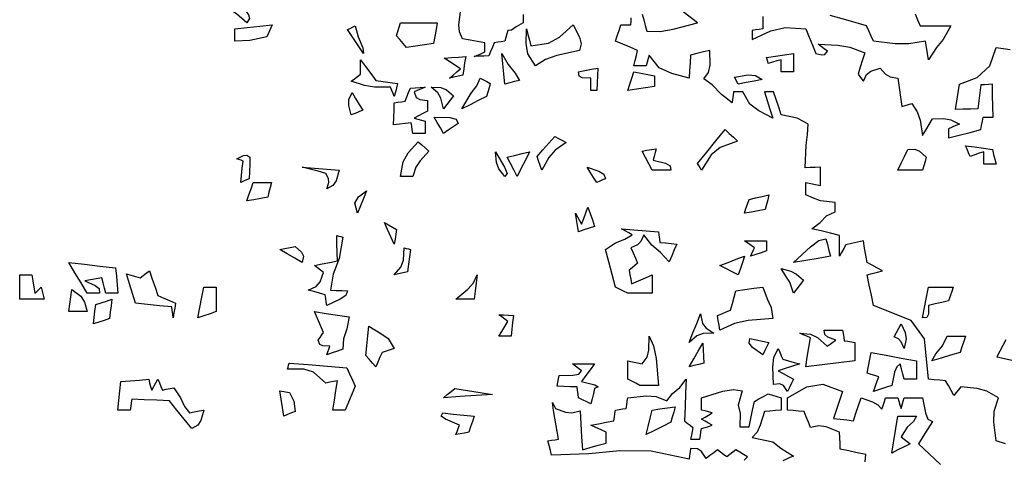
# Model space of a CAD drawing. Units: inches. Extents: x -1394 to 25950, y -10629 to 22423.
# Drawn here: x 62 to 2467, y 5648 to 6723 of the extents above; entities that cross this region are included whole.
import ezdxf

# ---------------------------------------------------------------- set-up
doc = ezdxf.new("R2010")
doc.units = ezdxf.units.IN
doc.header["$MEASUREMENT"] = 0

msp = doc.modelspace()

# ---------------------------------------------------------------- linework, layer by layer
for points in [[(617.3, 6715.3), (592, 6737), (565.1, 6754.3), (551.6, 6765.9), (578.4, 6766.6), (605.3, 6767.2), (632.2, 6767.8), (624.7, 6762.3), (617.2, 6756.7), (609.7, 6751), (621.2, 6734.7), (623.2, 6725.5)], [(587.3, 6670.4), (587.3, 6680.4), (587.3, 6690.5), (587.3, 6700.4), (617.8, 6703.6), (648.4, 6706.7), (679, 6709.9), (665.6, 6680.8), (624.5, 6672)], [(1007.3, 6655.3), (999.1, 6664.7), (991, 6674.2), (982.9, 6683.6), (986.1, 6694.3), (989.2, 6704.8), (992.4, 6715.3), (1022.2, 6715.3), (1052.2, 6715.3), (1082.2, 6715.3), (1079.1, 6698.5), (1075.9, 6681.7), (1072.8, 6664.7), (1050.9, 6661.6), (1029.1, 6658.4)], [(1322.3, 6610.3), (1303.6, 6639.8), (1299.2, 6665.1), (1299.8, 6700.4), (1303.4, 6686.7), (1307.2, 6672.9), (1310.9, 6659), (1353.7, 6665.2), (1380.4, 6679.9), (1414, 6709.9), (1429.6, 6680), (1433.5, 6663.9), (1429.2, 6647.9), (1374, 6635.2), (1346.2, 6625.4)], [(902.3, 6640.3), (889, 6659.8), (875.9, 6679.2), (862.8, 6698.5), (869.1, 6701.7), (875.4, 6704.8), (881.7, 6708), (888.7, 6681.2), (900.2, 6654.5)], [(1247.3, 6565.4), (1244.8, 6590.4), (1242.3, 6615.4), (1239.7, 6640.3), (1255.1, 6613.2), (1272.4, 6592.1), (1282.8, 6574.8), (1270.9, 6571.7), (1259.1, 6568.5)], [(1922.2, 6595.4), (1922.2, 6605.4), (1922.2, 6615.3), (1922.2, 6625.2), (1911.5, 6622.2), (1900.9, 6619.1), (1890.3, 6616), (1889.1, 6621), (1887.8, 6626), (1886.5, 6630.9), (1908.4, 6634), (1930.3, 6637.2), (1952.3, 6640.3), (1952.3, 6625.4), (1952.3, 6610.5), (1952.3, 6595.4), (1942.2, 6595.4), (1932.2, 6595.4)], [(977.2, 6535.3), (974.1, 6542.9), (970.9, 6550.4), (967.8, 6557.8), (929.2, 6558.4), (904.5, 6562.3), (872.2, 6572.9), (879.7, 6578.6), (887.2, 6584.2), (894.7, 6589.7), (894.7, 6601.6), (894.7, 6613.5), (894.7, 6625.2), (907.2, 6608.4), (919.7, 6591.6), (932.3, 6574.8), (949.7, 6572.3), (967.2, 6569.8), (984.8, 6567.3), (982.3, 6556.7), (979.8, 6546)], [(1112.3, 6580.3), (1120.9, 6587.8), (1129.7, 6595.4), (1138.5, 6603), (1125.3, 6611.7), (1112.1, 6620.4), (1099, 6629), (1116.5, 6630.3), (1134, 6631.5), (1151.5, 6632.8), (1149, 6617.9), (1146.6, 6602.9), (1144.2, 6587.8), (1133.5, 6585.3), (1122.8, 6582.8)], [(1457.3, 6550.3), (1457.3, 6560.3), (1457.3, 6570.4), (1457.3, 6580.3), (1436.2, 6580.8), (1428.4, 6584.8), (1427.3, 6595.4), (1442.8, 6598.6), (1458.4, 6601.7), (1474.1, 6604.9), (1473.5, 6586.7), (1472.8, 6568.5), (1472.2, 6550.3), (1467.2, 6550.3), (1462.2, 6550.3)], [(1547.2, 6550.3), (1552.2, 6565.4), (1557.3, 6580.4), (1562.3, 6595.4), (1579.1, 6592.3), (1596, 6589.1), (1612.9, 6586), (1612.9, 6577.3), (1612.9, 6568.5), (1612.9, 6559.7), (1590.9, 6556.6), (1569, 6553.4)], [(1142.3, 6505.3), (1164.7, 6543.1), (1178.4, 6561.3), (1187.2, 6580.3), (1195.3, 6576), (1203.4, 6571.7), (1211.6, 6567.3), (1208.5, 6556.7), (1205.4, 6546), (1202.4, 6535.3), (1182.3, 6525.4), (1162.3, 6515.4)], [(1817.2, 6565.4), (1814.1, 6571), (1810.9, 6576.7), (1807.8, 6582.2), (1841.5, 6588.3), (1859, 6586.9), (1875.4, 6576.7), (1855.9, 6572.9), (1836.6, 6569.2)], [(872.2, 6490.4), (866, 6513.7), (866.5, 6527.8), (874.1, 6544.8), (882.8, 6530.5), (891.6, 6516.2), (900.4, 6501.7), (890.9, 6498), (881.5, 6494.2)], [(1022.2, 6445.3), (1020.9, 6454.1), (1019.7, 6462.8), (1018.4, 6471.5), (1004, 6469.8), (989.6, 6467.9), (975.3, 6466), (976, 6484.1), (976.6, 6502.2), (977.2, 6520.2), (985.9, 6521.5), (994.7, 6522.7), (1003.5, 6524), (1007.8, 6534.7), (1012.1, 6545.4), (1016.5, 6555.9), (1028.3, 6556.6), (1040.2, 6557.2), (1052.2, 6557.8), (1043.4, 6554.2), (1034.6, 6550.5), (1026, 6546.7), (1030.9, 6533.3), (1039.2, 6527.9), (1057.9, 6525.9), (1057.9, 6517.3), (1057.9, 6508.6), (1057.9, 6499.9), (1047.2, 6494.2), (1036.5, 6488.5), (1026, 6482.8), (1034.6, 6480.3), (1043.4, 6477.8), (1052.2, 6475.3), (1052.2, 6465.4), (1052.2, 6455.3), (1052.2, 6445.3), (1042.1, 6445.3), (1032.1, 6445.3)], [(1097.4, 6505.3), (1091.2, 6531.1), (1083.4, 6544.7), (1067.3, 6557.8), (1090.5, 6557.1), (1104.5, 6551.7), (1121.5, 6537.2), (1113.4, 6526.7), (1105.3, 6516)], [(1097.4, 6445.3), (1089.8, 6458.5), (1082.2, 6471.7), (1074.7, 6484.7), (1113.1, 6484.2), (1128.2, 6480.3), (1132.8, 6469.8), (1120.9, 6461.6), (1109.1, 6453.4)], [(1727.4, 6355.4), (1724.2, 6361), (1721.1, 6366.7), (1717.9, 6372.2), (1740.4, 6399.7), (1762.8, 6427.2), (1785.3, 6454.7), (1795.3, 6445.4), (1805.3, 6436), (1815.3, 6426.6), (1773, 6410.7), (1750.8, 6392.8)], [(992.4, 6340.3), (998.8, 6376.2), (1011, 6397.8), (1035.4, 6424.7), (1044.1, 6417.3), (1052.8, 6409.8), (1061.7, 6402.2), (1040.2, 6378.6), (1029.9, 6362.6), (1022.2, 6340.3), (1012.2, 6340.3), (1002.2, 6340.3)], [(1337.2, 6355.4), (1333.4, 6366.7), (1329.6, 6378), (1325.8, 6389.2), (1340.2, 6405.5), (1354.6, 6421.7), (1369.1, 6437.9), (1378.4, 6432.9), (1387.8, 6427.8), (1397.2, 6422.8), (1370, 6404), (1354.4, 6386.6)], [(1247.3, 6340.3), (1232.6, 6358.9), (1226.7, 6374.4), (1224.6, 6400.3), (1246.7, 6363.1), (1252.6, 6347.5)], [(1277.3, 6340.3), (1269.1, 6356), (1260.9, 6371.7), (1252.8, 6387.3), (1270.9, 6391.7), (1289.1, 6396.1), (1307.4, 6400.3), (1297.3, 6380.4), (1287.3, 6360.4)], [(1607.2, 6355.4), (1599.1, 6371.1), (1590.9, 6386.7), (1582.9, 6402.2), (1594.1, 6404.1), (1605.4, 6406), (1616.7, 6407.9), (1614.2, 6398.6), (1611.6, 6389.2), (1609.1, 6379.7), (1639.4, 6372.5), (1650.6, 6366.2), (1652.2, 6355.4), (1637.1, 6355.4), (1622.2, 6355.4)], [(2207.2, 6355.4), (2215.3, 6372.3), (2223.4, 6389.2), (2231.6, 6406), (2248.2, 6406.6), (2259.9, 6401.7), (2276.5, 6387.3), (2273.4, 6376.7), (2270.3, 6366.1), (2267.3, 6355.4), (2247.2, 6355.4), (2227.2, 6355.4)], [(2417.2, 6370.3), (2417.2, 6380.4), (2417.2, 6390.4), (2417.2, 6400.3), (2405.9, 6396.7), (2394.6, 6393), (2383.4, 6389.2), (2379.6, 6397.9), (2375.9, 6406.6), (2372.3, 6415.2), (2394.1, 6412.2), (2415.9, 6409.1), (2437.8, 6406), (2440.9, 6394.2), (2444.1, 6382.2), (2447.2, 6370.3), (2437.2, 6370.3), (2427.1, 6370.3)], [(602.2, 6325.3), (604.1, 6342.9), (606, 6360.4), (607.8, 6377.8), (602.8, 6379.7), (597.8, 6381.6), (592.7, 6383.5), (609, 6391.2), (617.3, 6392.2), (624.6, 6387.3), (624, 6369.9), (623.4, 6352.4), (622.8, 6334.8), (615.8, 6331.6), (609, 6328.5)], [(812.2, 6310.2), (817.1, 6325.5), (816.7, 6335.2), (810.3, 6347.8), (791, 6352.9), (771.6, 6357.9), (752.3, 6362.9), (782.2, 6360.4), (812.2, 6357.9), (842.2, 6355.4), (834.8, 6329.9), (827, 6318.2)], [(1472.2, 6325.3), (1464, 6337.9), (1455.9, 6350.5), (1447.8, 6362.9), (1477, 6353.1), (1488.6, 6345.8), (1492.8, 6334.8), (1485.9, 6331.6), (1479, 6328.5)], [(617.3, 6280.4), (622.2, 6295.5), (627.2, 6310.4), (632.2, 6325.3), (647.2, 6325.3), (662.2, 6325.3), (677.4, 6325.3), (674.2, 6313.6), (671.1, 6301.8), (667.9, 6289.9), (651, 6286.7), (634.1, 6283.6)], [(887.4, 6250.4), (880.4, 6274.7), (889.9, 6290.8), (909.6, 6304.8), (902.1, 6286.7), (894.7, 6268.6)], [(1832.4, 6250.4), (1836, 6261.7), (1839.7, 6273), (1843.5, 6284.2), (1859.7, 6288), (1875.9, 6291.7), (1892.2, 6295.3), (1889.1, 6283.5), (1885.9, 6271.7), (1882.8, 6259.8), (1866, 6256.7), (1849.2, 6253.5)], [(1427.3, 6205.2), (1424.7, 6220.3), (1422.2, 6235.4), (1419.7, 6250.4), (1424.6, 6241.7), (1429.6, 6232.9), (1434.6, 6224.1), (1439.7, 6237.9), (1444.7, 6251.6), (1449.7, 6265.3), (1455.3, 6249.7), (1460.9, 6234.1), (1466.5, 6218.5), (1453.4, 6214), (1440.3, 6209.6)], [(977.2, 6175.4), (969.1, 6193), (960.9, 6210.5), (952.9, 6227.9), (962.8, 6222.2), (972.8, 6216.6), (982.9, 6210.9), (981, 6199.1), (979.1, 6187.3)], [(1547.2, 6055.3), (1537.2, 6060.3), (1527.2, 6065.4), (1517.4, 6070.4), (1509.2, 6101.1), (1501, 6131.7), (1492.8, 6162.2), (1517.7, 6178.2), (1539.8, 6187), (1558.5, 6197.9), (1549.7, 6202.9), (1540.9, 6207.9), (1532.3, 6212.8), (1562.3, 6210.3), (1592.3, 6207.7), (1622.4, 6205.2), (1623.5, 6196.6), (1624.7, 6187.9), (1625.9, 6179.2), (1639.6, 6177.9), (1653.4, 6176.7), (1667.3, 6175.4), (1661, 6161.1), (1654.7, 6146.6), (1648.4, 6132.1), (1627.4, 6154.6), (1606.4, 6172.9), (1586.7, 6197.9), (1579.2, 6181.7), (1570.9, 6173.4), (1554.7, 6166), (1560.3, 6153.6), (1565.9, 6141.1), (1571.5, 6128.6), (1564.6, 6122.9), (1557.7, 6117.2), (1551, 6111.6), (1552.8, 6100.4), (1554.7, 6089.2), (1556.6, 6078), (1573.4, 6085.5), (1590.3, 6092.9), (1607.2, 6100.2), (1607.2, 6085.3), (1607.2, 6070.3), (1607.2, 6055.3), (1587.1, 6055.3), (1567.1, 6055.3)], [(812.2, 6025.3), (810.9, 6034.1), (809.7, 6042.8), (808.4, 6051.5), (794.6, 6055.3), (780.9, 6059.1), (767.2, 6062.8), (786.1, 6072), (795.8, 6083.2), (804.6, 6105.9), (797.1, 6111.6), (789.7, 6117.2), (782.4, 6122.9), (801, 6126.7), (819.7, 6130.4), (838.4, 6134), (837.8, 6154.8), (837.2, 6175.4), (836.5, 6196), (841.6, 6194.7), (846.6, 6193.5), (851.7, 6192.2), (842.5, 6139.7), (828, 6101.8), (821.6, 6062.8), (835.3, 6062.2), (849, 6061.6), (862.8, 6061), (858.4, 6049.7), (845.3, 6040.4)], [(1847.3, 6145.4), (1850.3, 6152.3), (1853.4, 6159.2), (1856.5, 6166), (1848.4, 6171.6), (1840.3, 6177.3), (1832.4, 6183), (1850.4, 6183), (1868.5, 6183), (1886.5, 6183), (1886.5, 6174.9), (1886.5, 6166.8), (1886.5, 6158.6), (1873.4, 6154.2), (1860.3, 6149.8)], [(1952.3, 6130.3), (1993.8, 6168.8), (2014.2, 6183.9), (2031, 6188.4), (2034.8, 6174.1), (2038.6, 6159.8), (2042.4, 6145.4), (2012.3, 6140.3), (1982.3, 6135.3)], [(752.3, 6130.3), (734.1, 6141), (715.9, 6151.6), (697.7, 6162.2), (710.2, 6164.7), (722.7, 6167.2), (735.3, 6169.7), (750.9, 6155.8), (755.3, 6145.6)], [(977.2, 6100.2), (993.1, 6119), (999.4, 6136.1), (1001.6, 6166), (1006.5, 6164.7), (1011.5, 6163.4), (1016.5, 6162.2), (1014, 6144.1), (1011.5, 6126), (1009.2, 6107.8), (998.5, 6105.3), (987.8, 6102.7)], [(1817.2, 6100.2), (1802.2, 6107.8), (1787.2, 6115.3), (1772.3, 6122.9), (1792.3, 6130.5), (1812.3, 6138), (1832.4, 6145.4), (1827.3, 6130.4), (1822.3, 6115.3)], [(227.3, 6055.3), (212.2, 6080.3), (197.2, 6105.3), (182.2, 6130.3), (220.3, 6126), (258.4, 6121.6), (296.6, 6117.2), (298.5, 6096.6), (300.4, 6076), (302.3, 6055.3), (292.2, 6055.3), (282.2, 6055.3), (272.3, 6055.3), (269.1, 6067.9), (266, 6080.4), (262.8, 6092.9), (249, 6090.4), (235.3, 6087.8), (221.7, 6085.3), (246.8, 6074.3), (256, 6066.5), (257.4, 6055.3), (247.3, 6055.3), (237.3, 6055.3)], [(437.3, 5995.2), (436.1, 6004), (434.8, 6012.9), (433.5, 6021.7), (404.1, 6024.8), (374.7, 6027.9), (345.3, 6030.9), (337.8, 6054.8), (330.3, 6078.6), (322.9, 6102.3), (334.1, 6099.2), (345.4, 6096), (356.7, 6092.9), (364, 6098.5), (371.5, 6104.2), (378.9, 6109.7), (385.9, 6089.7), (392.8, 6069.8), (399.7, 6049.8), (414, 6043.5), (428.4, 6037.2), (442.8, 6030.9), (440.9, 6019.1), (439.1, 6007.2)], [(1952.3, 6055.3), (1942.8, 6082.6), (1933, 6096.9), (1922.2, 6115.3), (1945.5, 6109.3), (1959.6, 6102), (1976.6, 6087.2), (1968.4, 6076.6), (1960.3, 6066)], [(62.3, 6040.4), (62.3, 6060.3), (62.3, 6080.3), (62.3, 6100.2), (72.2, 6100.2), (82.2, 6100.2), (92.3, 6100.2), (94.7, 6085.3), (97.1, 6070.3), (99.6, 6055.3), (104.7, 6060.3), (109.7, 6065.4), (114.8, 6070.4), (117.3, 6060.5), (119.8, 6050.4), (122.3, 6040.4), (102.2, 6040.4), (82.2, 6040.4)], [(1127.2, 6040.4), (1156.7, 6065.1), (1170.3, 6080.6), (1179.7, 6100.2), (1177.2, 6080.3), (1174.7, 6060.3), (1172.3, 6040.4), (1157.2, 6040.4), (1142.2, 6040.4)], [(182.2, 6010.3), (184.7, 6028.6), (187.2, 6046.7), (189.7, 6064.7), (211.2, 6047.7), (220.9, 6033.6), (227.3, 6010.3), (212.2, 6010.3), (197.2, 6010.3)], [(497.2, 5995.2), (502.2, 6020.4), (507.3, 6045.4), (512.3, 6070.4), (522.2, 6070.4), (532.3, 6070.4), (542.3, 6070.4), (542.3, 6050.4), (542.3, 6030.4), (542.3, 6010.3), (527.2, 6005.3), (512.2, 6000.3)], [(1772.3, 5965.4), (1770.4, 5977.3), (1768.5, 5989.1), (1766.6, 6000.9), (1777.2, 6005.3), (1787.8, 6009.7), (1798.5, 6014.1), (1802.8, 6029.8), (1807.2, 6045.4), (1811.6, 6061), (1833.4, 6064.1), (1855.3, 6067.3), (1877.3, 6070.4), (1887.7, 6041.3), (1897.4, 6020.1), (1901.7, 5993.5), (1841.8, 5988.7), (1808.3, 5981.4)], [(2267.3, 5995.2), (2272.2, 6020.4), (2277.1, 6045.4), (2282.2, 6070.4), (2302.1, 6070.4), (2322.1, 6070.4), (2342.2, 6070.4), (2338.5, 6059.2), (2334.7, 6047.9), (2330.9, 6036.6), (2314.6, 6032.8), (2298.4, 6029), (2282.2, 6025.3), (2281.6, 6004.1), (2277.8, 5996.3)], [(242.2, 5980.3), (244.1, 5996.1), (246, 6011.8), (247.9, 6027.4), (260.9, 6031.8), (274, 6036.1), (287.2, 6040.4), (285.3, 6024.8), (283.4, 6009.2), (281.5, 5993.5), (268.3, 5989.1), (255.3, 5984.7)], [(812.2, 5905.3), (814.7, 5912.3), (817.2, 5919.1), (819.7, 5925.9), (802.5, 5926.5), (795.2, 5930.4), (791.6, 5941), (795.9, 5947.3), (800.2, 5953.6), (804.6, 5959.7), (797.1, 5976.7), (789.7, 5993.5), (782.4, 6010.3), (810.4, 6006.1), (838.4, 6001.7), (866.6, 5997.3), (861.4, 5968.1), (853, 5943.9), (851.7, 5918.6), (838.4, 5914.2), (825.3, 5909.8)], [(1232.2, 5950.3), (1239.6, 5962.2), (1247.1, 5974.2), (1254.6, 5986), (1247.1, 5991.6), (1239.6, 5997.3), (1232.2, 6002.8), (1244, 6002.2), (1255.9, 6001.5), (1267.9, 6000.9), (1266, 5984.1), (1264.1, 5967.2), (1262.2, 5950.3), (1252.1, 5950.3), (1242.1, 5950.3)], [(1697.3, 5935.4), (1706.6, 5958.5), (1715.9, 5981.6), (1725.3, 6004.7), (1730.2, 5981.8), (1738.5, 5969.7), (1757.2, 5957.8), (1731.3, 5957), (1715.8, 5951.2)], [(932.3, 5875.3), (924.1, 5884.8), (915.9, 5894.2), (907.7, 5903.5), (910.2, 5927.3), (912.8, 5951.1), (915.3, 5974.9), (943.9, 5956.9), (962.4, 5945.1), (977.2, 5920.3), (967.2, 5917.3), (957.1, 5914.2), (947.2, 5911), (942.2, 5899.2), (937.2, 5887.3)], [(1982.3, 5875.3), (1985.9, 5899), (1989.7, 5922.8), (1993.4, 5946.5), (1984.6, 5950.3), (1975.9, 5954.1), (1967.2, 5957.8), (1993.5, 5955.4), (2011, 5947.1), (2034.6, 5925.9), (2041.5, 5931), (2048.4, 5936), (2055.4, 5941), (2035.6, 5948.1), (2028.3, 5954.4), (2027.2, 5965.4), (2042.2, 5965.4), (2057.1, 5965.4), (2072.2, 5965.4), (2073.4, 5956.7), (2074.7, 5948), (2076, 5939.2), (2084.6, 5937.9), (2093.4, 5936.6), (2102.2, 5935.4), (2102.2, 5920.4), (2102.2, 5905.3), (2102.2, 5890.2), (2062.2, 5885.3), (2022.2, 5880.3)], [(2222.3, 5920.3), (2215.1, 5936.4), (2208.7, 5943.8), (2197.8, 5948.6), (2203.4, 5959.3), (2209.1, 5969.8), (2214.8, 5980.3), (2225, 5959.3), (2226.9, 5943.8)], [(1577.2, 5830.4), (1567.1, 5835.4), (1557.1, 5840.4), (1547.2, 5845.3), (1547.2, 5860.3), (1547.2, 5875.3), (1547.2, 5890.2), (1559, 5887.9), (1570.9, 5885.4), (1582.9, 5882.9), (1594.7, 5899.1), (1599.1, 5916.6), (1599.7, 5950.3), (1610.6, 5927.1), (1616.5, 5896), (1622.4, 5830.4), (1607.2, 5830.4), (1592.2, 5830.4)], [(1877.3, 5905.3), (1852.3, 5923), (1844, 5933.3), (1845.4, 5944.8), (1860.9, 5941.7), (1876.5, 5938.5), (1892.2, 5935.4), (1887.2, 5925.4), (1882.2, 5915.4)], [(2289.7, 5890.2), (2299.5, 5907.5), (2316.3, 5926.8), (2327.3, 5950.3), (2342.2, 5950.3), (2357.2, 5950.3), (2372.3, 5950.3), (2367.9, 5937.3), (2363.4, 5924.2), (2359, 5911), (2335.9, 5904.1), (2312.8, 5897.2)], [(1697.3, 5875.3), (1708.5, 5894.8), (1719.7, 5914.2), (1730.9, 5933.5), (1731.6, 5917.3), (1732.2, 5901.1), (1732.8, 5884.8), (1720.9, 5881.6), (1709.1, 5878.5)], [(1937.4, 5815.3), (1927.3, 5829.7), (1918.5, 5834.2), (1903.5, 5832.3), (1901.4, 5875.4), (1904.3, 5898.2), (1914.7, 5920.3), (1918.5, 5911.6), (1922.2, 5902.8), (1926, 5894), (1939.7, 5890.4), (1953.4, 5886.6), (1967.2, 5882.9), (1949.6, 5877.4), (1932.1, 5871.7), (1914.7, 5866.1), (1927.1, 5859.1), (1939.7, 5852.2), (1952.3, 5845.3), (1947.2, 5835.4), (1942.3, 5825.3)], [(2147.4, 5815.3), (2151.6, 5827.2), (2156, 5839.1), (2160.4, 5851), (2150.9, 5854.1), (2141.5, 5857.3), (2132.2, 5860.4), (2135.4, 5877.4), (2138.5, 5894.2), (2141.7, 5911), (2178.5, 5904.1), (2215.4, 5897.2), (2252.4, 5890.2), (2252.4, 5875.3), (2252.4, 5860.3), (2252.4, 5845.3), (2242.3, 5845.3), (2232.3, 5845.3), (2222.3, 5845.3), (2219.2, 5857.9), (2216, 5870.4), (2212.9, 5882.9), (2204.6, 5875.9), (2199.2, 5862.3), (2192.3, 5830.4), (2177.2, 5825.3), (2162.3, 5820.3)], [(827.3, 5770.3), (830.9, 5794), (834.7, 5817.8), (838.4, 5841.5), (829, 5839.8), (819.6, 5837.9), (810.3, 5836), (779.7, 5862.3), (756, 5869.8), (716.6, 5869.9), (717.9, 5874.9), (719.1, 5879.9), (720.4, 5884.8), (767.2, 5881), (814.1, 5877.2), (860.9, 5873.4), (867.8, 5858.5), (874.8, 5843.5), (881.7, 5828.5), (873.5, 5809.2), (865.4, 5789.8), (857.3, 5770.3), (847.3, 5770.3), (837.2, 5770.3)], [(1457.3, 5785.2), (1447.2, 5790.3), (1437.2, 5795.3), (1427.3, 5800.3), (1426, 5809.2), (1424.7, 5817.9), (1423.5, 5826.6), (1407.2, 5827.2), (1390.9, 5827.9), (1374.8, 5828.5), (1376.5, 5837.3), (1378.3, 5846.1), (1380.2, 5854.7), (1413.6, 5855.2), (1427.7, 5858.1), (1434.6, 5866.1), (1427.1, 5871.7), (1419.7, 5877.4), (1412.4, 5882.9), (1430.4, 5882.9), (1448.5, 5882.9), (1466.5, 5882.9), (1455.8, 5868.6), (1445.2, 5854.3), (1434.6, 5839.8), (1467.2, 5831.6), (1475.4, 5827.2), (1466.5, 5822.8), (1463.4, 5810.4), (1460.3, 5797.8)], [(482.3, 5725.4), (464.1, 5747.8), (445.9, 5770.3), (427.9, 5792.8), (397.2, 5794), (366.6, 5795.3), (335.9, 5796.6), (334.6, 5787.9), (333.4, 5779.1), (332.3, 5770.3), (322.3, 5770.3), (312.2, 5770.3), (302.3, 5770.3), (304.7, 5793.6), (307.1, 5816.7), (309.6, 5839.8), (332.1, 5841.7), (354.7, 5843.5), (377.3, 5845.3), (379.6, 5836.6), (382.1, 5827.8), (384.6, 5819), (389.7, 5827.8), (394.7, 5836.6), (399.7, 5845.3), (403.5, 5836.6), (407.3, 5827.8), (411.1, 5819), (420.3, 5820.9), (429.6, 5822.8), (439, 5824.7), (455.1, 5799.9), (464.4, 5778.9), (476.6, 5763), (488.4, 5765.5), (500.3, 5767.9), (512.3, 5770.3), (504.9, 5745), (497.1, 5733.3)], [(1097.4, 5800.3), (1106.6, 5807.9), (1115.9, 5815.4), (1125.3, 5822.8), (1155.9, 5817.9), (1186.6, 5812.9), (1217.3, 5807.9), (1177.2, 5805.4), (1137.3, 5802.9)], [(707.2, 5755.4), (704, 5776.1), (700.9, 5796.8), (697.7, 5817.4), (721.3, 5812.9), (731.6, 5792.2), (735.3, 5766.7), (725.9, 5763), (716.5, 5759.2)], [(1592.3, 5710.3), (1597.2, 5730.4), (1602.2, 5750.4), (1607.2, 5770.3), (1625.9, 5772.8), (1644.7, 5775.4), (1663.5, 5777.9), (1659.7, 5765.4), (1656, 5752.9), (1652.2, 5740.3), (1632.2, 5730.4), (1612.3, 5720.3)], [(1127.2, 5710.3), (1130.3, 5717.8), (1133.5, 5725.4), (1136.6, 5732.9), (1102.6, 5747.8), (1092, 5755.6), (1095.5, 5763), (1121.1, 5760.4), (1146.7, 5757.9), (1172.3, 5755.4), (1167.9, 5742.3), (1163.5, 5729.1), (1159.1, 5715.9), (1148.4, 5714), (1137.7, 5712.1)], [(2192.3, 5665.3), (2197.2, 5695.3), (2202.2, 5725.4), (2207.2, 5755.4), (2222.2, 5755.4), (2237.2, 5755.4), (2252.4, 5755.4), (2245.1, 5742.6), (2229.5, 5728.7), (2214.8, 5704.8), (2222.2, 5699.1), (2229.7, 5693.5), (2237.2, 5687.8), (2222.2, 5680.4), (2207.2, 5672.9)]]:
    msp.add_lwpolyline(points, close=True)
for points in [[(1292.2, 6735.4), (1292.2, 6715.3), (1274.6, 6705.1), (1263.6, 6696.9), (1254.6, 6696.6), (1252.1, 6688), (1249.7, 6679.2), (1247.3, 6670.4), (1238.5, 6669.1), (1229.7, 6667.9), (1221, 6666.6), (1216.6, 6656), (1212.2, 6645.4), (1207.8, 6634.7), (1195.9, 6634), (1184.1, 6633.4), (1172.3, 6632.8), (1181, 6636.6), (1189.8, 6640.3), (1198.6, 6644.1), (1198.6, 6651.7), (1198.6, 6659.2), (1198.6, 6666.6), (1180.3, 6669.7), (1162.1, 6672.9), (1144, 6676), (1136.4, 6693.5), (1134.9, 6710.4), (1138.5, 6741.6)], [(1582.9, 6735.9), (1586.5, 6722.2), (1590.2, 6708.5), (1594, 6694.7), (1626.2, 6694.2), (1658.3, 6699.6), (1717.9, 6715.3), (1682.7, 6742.1)], [(2249.1, 6736.7), (2255.3, 6722.4), (2261.6, 6708), (2286.6, 6708), (2311.6, 6708), (2336.6, 6708), (2317.5, 6674.8), (2301.3, 6654.6), (2282.2, 6625.2), (2279.7, 6640.3), (2277.1, 6655.4), (2274.6, 6670.4), (2233.6, 6664.1), (2200.7, 6664.1), (2147.4, 6670.4), (2141.7, 6683), (2136, 6695.5), (2130.3, 6708), (2085.9, 6720.5), (2041.5, 6732.9)], [(2470, 5687.9), (2447.2, 5695.3), (2441.1, 5740.5), (2442.6, 5767.8), (2452.9, 5800.3), (2424.4, 5816.3), (2400.6, 5823.1), (2360.9, 5826.6), (2355.3, 5819.8), (2349.7, 5812.9), (2344.1, 5806), (2337.2, 5817.9), (2330.3, 5829.7), (2323.5, 5841.5), (2309.7, 5842.8), (2295.9, 5844), (2282.2, 5845.3), (2272.3, 5943.9), (2239.3, 5988.4), (2147.4, 6025.3), (2142.3, 6050.2), (2137.3, 6075.2), (2132.2, 6100.2), (2144.6, 6103.4), (2157.1, 6106.5), (2169.6, 6109.7), (2157.1, 6116.6), (2144.6, 6123.5), (2132.2, 6130.3), (2129.1, 6147.9), (2125.9, 6165.5), (2122.8, 6183), (2108.4, 6179.8), (2094, 6176.7), (2079.7, 6173.5), (2074.7, 6164.2), (2069.7, 6154.8), (2064.6, 6145.4), (2064.6, 6162.3), (2064.6, 6179.2), (2064.6, 6196), (2042.1, 6201.6), (2019.7, 6207.3), (1997.2, 6212.8), (2017.6, 6227.7), (2033.1, 6244.3), (2053.5, 6254.2), (2053.5, 6261.7), (2053.5, 6269.2), (2053.5, 6276.6), (2018.4, 6280.7), (2001.2, 6287.6), (1982.3, 6295.3), (1982.3, 6305.4), (1982.3, 6315.4), (1982.3, 6325.3), (1994.1, 6322.8), (2005.9, 6320.3), (2017.8, 6317.8), (2017.8, 6332.9), (2017.8, 6348), (2017.8, 6362.9), (2005.3, 6362.3), (1992.8, 6361.7), (1980.4, 6361), (1982.7, 6416.2), (1986.7, 6442.7), (1987.8, 6467.9), (1976.7, 6474.6), (1960.9, 6482.5), (1922.2, 6490.4), (1915.9, 6509.2), (1909.7, 6528), (1903.5, 6546.7), (1896, 6546.7), (1888.5, 6546.7), (1881.1, 6546.7), (1887.9, 6525.5), (1894.7, 6504.2), (1901.7, 6482.8), (1867.5, 6500.2), (1845.5, 6516.8), (1828.6, 6546.7), (1821, 6546.7), (1813.5, 6546.7), (1805.9, 6546.7), (1804.6, 6537.9), (1803.4, 6529), (1802.3, 6520.2), (1776.4, 6540.3), (1753.3, 6563.6), (1732.8, 6578.6), (1744.6, 6593.6), (1748.4, 6611.6), (1747.7, 6647.9), (1732, 6644.1), (1716.4, 6640.3), (1700.9, 6636.6), (1699.6, 6617.9), (1698.4, 6599.1), (1697.3, 6580.3), (1654.7, 6591.8), (1624.3, 6605.4), (1599.7, 6636.6), (1597.2, 6627.9), (1594.7, 6619.1), (1592.3, 6610.3), (1582.3, 6610.3), (1572.2, 6610.3), (1562.3, 6610.3), (1565.3, 6622.9), (1568.4, 6635.5), (1571.5, 6647.9), (1553.5, 6655.5), (1535.4, 6663), (1517.4, 6670.4), (1521.6, 6683.6), (1526, 6696.8), (1530.4, 6709.9), (1538.4, 6709.9), (1546.6, 6709.9), (1554.7, 6709.9), (1555.4, 6718.6), (1556, 6727.3)], [(1877.3, 6730.2), (1877.3, 6720.3), (1877.3, 6710.4), (1877.3, 6700.4), (1868.5, 6699.1), (1859.7, 6697.9), (1851, 6696.6), (1851, 6689.2), (1851, 6681.7), (1851, 6674.2), (1896.9, 6695.8), (1931.6, 6703.7), (1982.3, 6700.4), (1990.3, 6680.4), (1998.5, 6660.4), (2006.7, 6640.3), (2021.4, 6636.8), (2028.7, 6638.2), (2034.8, 6646), (2027.2, 6651.7), (2019.7, 6657.3), (2012.3, 6662.8), (2060.2, 6660.8), (2089.9, 6655.5), (2126.6, 6642.2), (2120.9, 6624.8), (2115.3, 6607.3), (2109.8, 6589.7), (2114, 6584.2), (2118.4, 6578.6), (2122.8, 6572.9), (2130.6, 6589.1), (2141.3, 6597.4), (2163.9, 6604.9), (2176.9, 6590.1), (2188.1, 6583.7), (2207.2, 6580.3), (2210.2, 6557.2), (2213.3, 6534.1), (2216.4, 6511), (2224.6, 6513.5), (2232.8, 6516), (2241, 6518.5), (2254.5, 6498.1), (2261.3, 6477.7), (2267.3, 6439.8), (2275.3, 6453.6), (2283.4, 6467.3), (2291.6, 6481), (2319, 6481.7), (2336, 6478.4), (2357.4, 6467.9), (2348.5, 6464.2), (2339.7, 6460.4), (2330.9, 6456.6), (2330.9, 6449.2), (2330.9, 6441.7), (2330.9, 6434.1), (2357.1, 6441), (2383.4, 6447.9), (2409.6, 6454.7), (2411.5, 6464.8), (2413.4, 6474.8), (2415.3, 6484.7), (2423.4, 6484.7), (2431.5, 6484.7), (2439.7, 6484.7), (2439, 6511.6), (2438.4, 6538.5), (2437.8, 6565.4), (2428.3, 6564.7), (2419, 6564.1), (2409.6, 6563.5), (2407.1, 6544.2), (2404.7, 6524.8), (2402.3, 6505.3), (2384.1, 6504.8), (2366, 6504.3), (2347.9, 6503.6), (2351.1, 6524.2), (2354.2, 6544.8), (2357.4, 6565.4), (2400.7, 6581.4), (2431.5, 6610.4), (2447.2, 6655.3), (2464, 6652.9), (2480.9, 6650.4)], [(2470.5, 5941.8), (2449.1, 5899.7), (2537.6, 5880.9)], [(1831.6, 5647.5), (1839.7, 5656.1), (1830.3, 5661.7), (1820.9, 5667.4), (1811.6, 5672.9), (1804, 5667.4), (1796.5, 5661.7), (1789.1, 5656.1), (1781.5, 5661.7), (1774, 5667.4), (1766.6, 5672.9), (1757.2, 5666.1), (1747.8, 5659.2), (1738.5, 5652.3), (1727.2, 5669.4), (1717.4, 5675.8), (1700.9, 5676.7), (1699.6, 5668), (1698.4, 5659.2), (1697.3, 5650.4), (1604.9, 5670.2), (1528.3, 5670.8), (1452.2, 5663.5), (1361.5, 5659.9), (1358.4, 5671.8), (1355.3, 5683.6), (1352.3, 5695.3), (1361, 5696.6), (1369.7, 5697.9), (1378.5, 5699.1), (1365.7, 5769.4), (1363.7, 5788.8), (1371, 5774.1), (1395.6, 5765.2), (1411.1, 5763.7), (1430.8, 5768.4), (1432.7, 5736.7), (1434.6, 5704.8), (1436.5, 5672.9), (1455.8, 5678.5), (1475.2, 5684.2), (1494.7, 5689.7), (1494.7, 5698.5), (1494.7, 5707.3), (1494.7, 5715.9), (1482.1, 5721.6), (1469.7, 5727.3), (1457.3, 5732.9), (1476, 5736.7), (1494.7, 5740.4), (1513.6, 5744.1), (1514.8, 5752.9), (1516.1, 5761.6), (1517.4, 5770.3), (1526, 5771.6), (1534.6, 5772.8), (1543.4, 5774.1), (1544.7, 5782.9), (1545.9, 5791.7), (1547.2, 5800.3), (1592, 5805.1), (1616.8, 5803.1), (1642.7, 5792.8), (1656.6, 5810.6), (1674.6, 5825), (1689.8, 5845.3), (1688.5, 5811.6), (1687.2, 5777.9), (1686, 5744.1), (1692.8, 5738.5), (1699.6, 5732.9), (1706.6, 5727.3), (1704.7, 5718), (1702.8, 5708.6), (1700.9, 5699.1), (1708.5, 5699.1), (1716, 5699.1), (1723.6, 5699.1), (1724.8, 5707.9), (1726.1, 5716.7), (1727.4, 5725.4), (1736, 5727.9), (1744.6, 5730.4), (1753.4, 5732.9), (1744.6, 5738), (1736, 5743), (1727.4, 5747.8), (1736, 5752.9), (1744.6, 5757.9), (1753.4, 5763), (1744.6, 5765.5), (1736, 5767.9), (1727.4, 5770.3), (1727.4, 5780.4), (1727.4, 5790.4), (1727.4, 5800.3), (1779.8, 5816), (1805.5, 5820.4), (1826.7, 5817.4), (1817, 5782.2), (1821.5, 5761.5), (1821, 5729.2), (1828.4, 5729.2), (1835.9, 5729.2), (1843.5, 5729.2), (1847.8, 5749.7), (1852.1, 5770.3), (1856.5, 5790.9), (1867.7, 5797.2), (1879, 5803.5), (1890.3, 5809.8), (1900.9, 5806.6), (1911.5, 5803.5), (1922.2, 5800.3), (1922.2, 5790.4), (1922.2, 5780.4), (1922.2, 5770.3), (1908.4, 5769.1), (1894.7, 5767.8), (1881.1, 5766.5), (1871.1, 5733), (1863.4, 5716.5), (1851, 5702.9), (1901.4, 5692.3), (1921, 5677.4), (1952.3, 5658), (1943.5, 5654.2), (1934.7, 5650.4), (1926, 5646.6)], [(2127.2, 5644.1), (2128.5, 5661.5), (2107.7, 5665.9), (2087.1, 5670.4), (2066.5, 5674.8), (2065.9, 5688.6), (2065.2, 5702.3), (2064.6, 5715.9), (2032, 5728.9), (2013.6, 5731.9), (1993.4, 5727.3), (1988.4, 5740.4), (1983.4, 5753.5), (1978.5, 5766.5), (1964.7, 5767.8), (1951, 5769.1), (1937.4, 5770.3), (1937.4, 5780.4), (1937.4, 5790.4), (1937.4, 5800.3), (1984.9, 5826.6), (2023.5, 5833.1), (2072.2, 5815.3), (2064.6, 5793.4), (2057.1, 5771.6), (2049.7, 5749.7), (2065.9, 5747.8), (2082.1, 5746), (2098.4, 5744.1), (2104.7, 5762.9), (2111, 5781.6), (2117.3, 5800.3), (2145.4, 5790.6), (2158.4, 5783.3), (2167.7, 5772.2), (2170.9, 5781.6), (2174, 5791), (2177.2, 5800.3), (2187.1, 5800.3), (2197.1, 5800.3), (2207.2, 5800.3), (2209.7, 5791.7), (2212.2, 5782.9), (2214.8, 5774.1), (2217.3, 5782.9), (2219.8, 5791.7), (2222.3, 5800.3), (2237.2, 5800.3), (2252.2, 5800.3), (2267.3, 5800.3), (2274.3, 5763.2), (2280.6, 5748.1), (2291.6, 5742.2), (2280.3, 5724.1), (2269, 5706.1), (2257.8, 5688), (2310.9, 5637.6)]]:
    msp.add_lwpolyline(points)

doc.saveas('drawing.dxf')
